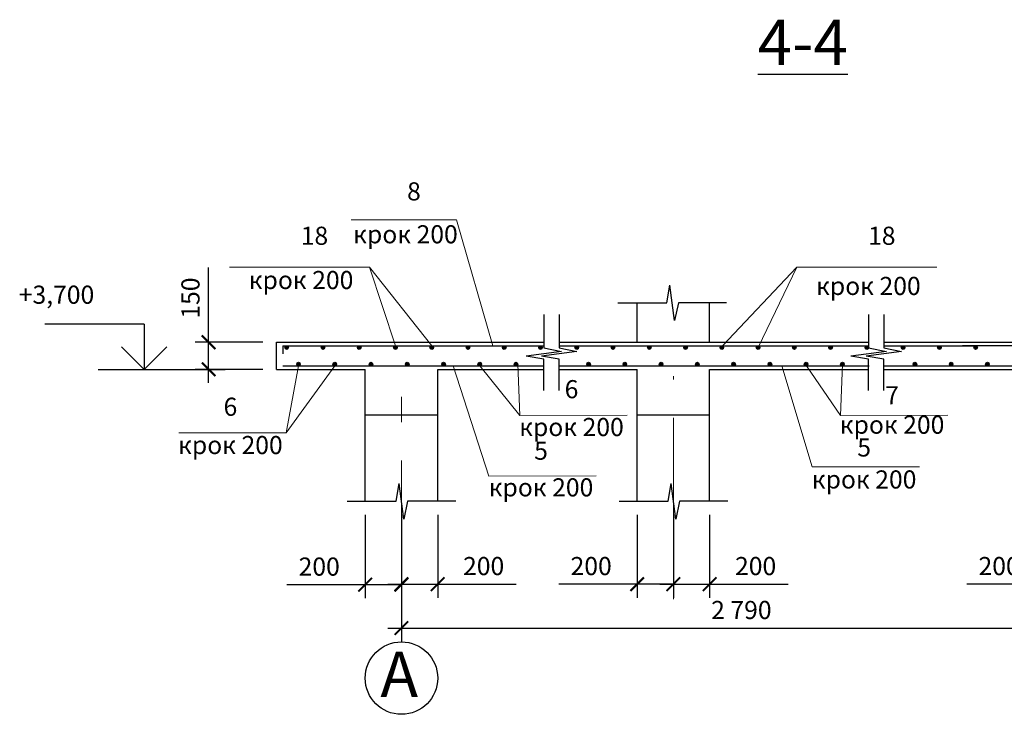
# Model space of a CAD drawing. Extents: x -4393 to 244483, y -1183 to 183400.
# Drawn here: x 88294 to 99155, y 144527 to 152195 of the extents above; entities that cross this region are included whole.
import ezdxf

# ---------------------------------------------------------------- set-up
doc = ezdxf.new("R2010")
doc.units = 0
doc.header["$LTSCALE"] = 2
doc.linetypes.add('Double Dashed', pattern=[1564.444423, 1000, -211.666656, 141.111112, -211.666656])
doc.layers.get('0').update_dxf_attribs({"linetype": 'CONTINUOUS'})
doc.layers.get('DEFPOINTS').update_dxf_attribs({"linetype": 'CONTINUOUS'})
for name, color, linetype in [('Arcs_Circles', 7, 'CONTINUOUS'), ('Dimensioning', 7, 'CONTINUOUS'), ('Fills', 7, 'CONTINUOUS'), ('Lines', 7, 'CONTINUOUS'), ('Text blocks', 7, 'CONTINUOUS')]:
    doc.layers.add(name, color=color, linetype=linetype)
for name, color, linetype, lineweight in [('Выноски', 104, 'CONTINUOUS', 9), ('Оси', 1, 'Double Dashed', 0), ('Размеры', 220, 'CONTINUOUS', 9)]:
    doc.layers.add(name, color=color, linetype=linetype, lineweight=lineweight)
doc.styles.add('GENERATED_STYLE_1', font='isocp.shx')
doc.styles.add('GENERATED_STYLE_2', font='txt')
doc.dimstyles.new('Копия _STYLE__2', dxfattribs={"dimtxt": 200, "dimasz": 150, "dimexe": 150, "dimexo": 150, "dimgap": 100, "dimtad": 1, "dimdec": 0, "dimzin": 0, "dimdsep": 46, "dimtxsty": 'GENERATED_STYLE_2', "dimblk": 'ARCHTICK', "dimcen": 100, "dimdle": 150, "dimclrd": 5, "dimclre": 5, "dimclrt": 5, "dimadec": 0, "dimazin": 0, "dimtfac": 1, "dimtdec": 0, "dimtmove": 0, "dimatfit": 3, "dimfxl": 0.18, "dimtolj": 1, "dimtzin": 0, "dimarcsym": 0})

# ---------------------------------------------------------------- blocks, each defined once
blk = doc.blocks.new('LINE_1053', base_point=(134007, -52168))
at = {"layer": 'Lines', "color": 251, "linetype": 'Continuous', "lineweight": 25}
blk.add_line((134007, -52168), (134007, -52668), dxfattribs=at)
at = {"layer": 'Lines', "color": 5, "linetype": 'Continuous', "lineweight": 35}
for q in [(133757, -52418), (134257, -52418)]:
    blk.add_line((134007, -52668), q, dxfattribs=at)
blk = doc.blocks.new('_ArchTick')
at = {"color": 0, "linetype": 'ByBlock', "const_width": 0.15}
blk.add_lwpolyline([(-0.5, -0.5), (0.5, 0.5)], dxfattribs=at)
blk = doc.blocks.new('*D159')
at = {"layer": 'DEFPOINTS', "color": 0, "transparency": 16777216}
for p in [(92505, 146879), (100005, 145542), (100005, 145479)]:
    blk.add_point(p, dxfattribs=at)
at = {"layer": 'Dimensioning', "color": 5, "lineweight": -2, "transparency": 16777216}
for p, q in [((92505, 146729), (92505, 145329)), ((92355, 145479), (100155, 145479)), ((100005, 145392), (100005, 145329))]:
    blk.add_line(p, q, dxfattribs=at)
at = {"layer": 'Dimensioning', "color": 5, "lineweight": -2, "transparency": 16777216, "xscale": 150, "yscale": 150, "zscale": 150, "rotation": 180}
blk.add_blockref('_ArchTick', (92505, 145479), dxfattribs=at)
at = {"layer": 'Dimensioning', "color": 5, "lineweight": -2, "transparency": 16777216, "xscale": 150, "yscale": 150, "zscale": 150}
blk.add_blockref('_ArchTick', (100005, 145479), dxfattribs=at)
at = {"layer": 'Dimensioning', "color": 5, "transparency": 16777216, "insert": (96255, 145679), "char_height": 200, "attachment_point": 5, "style": 'GENERATED_STYLE_2'}
blk.add_mtext('\\A1;\\A1;2\xa0790', dxfattribs=at)
blk = doc.blocks.new('*D160')
at = {"layer": 'DEFPOINTS', "color": 0, "transparency": 16777216}
for p in [(90378, 148634), (91127, 148634), (91127, 148335)]:
    blk.add_point(p, dxfattribs=at)
at = {"layer": 'Dimensioning', "color": 5, "lineweight": -2, "transparency": 16777216}
for p, q in [((90378, 148634), (90378, 149460)), ((90977, 148634), (90228, 148634)), ((90378, 148185), (90378, 148634)), ((90977, 148335), (90228, 148335))]:
    blk.add_line(p, q, dxfattribs=at)
at = {"layer": 'Dimensioning', "color": 5, "lineweight": -2, "transparency": 16777216, "xscale": 150, "yscale": 150, "zscale": 150}
for p, rotation in [((90378, 148634), 90), ((90378, 148335), 270)]:
    blk.add_blockref('_ArchTick', p, dxfattribs=dict(at, rotation=rotation))
at = {"layer": 'Dimensioning', "color": 5, "transparency": 16777216, "insert": (90178, 149122), "char_height": 200, "attachment_point": 5, "rotation": 90, "style": 'GENERATED_STYLE_2'}
blk.add_mtext('\\A1;\\A1;150', dxfattribs=at)
blk = doc.blocks.new('*D162')
at = {"layer": 'DEFPOINTS', "color": 0, "transparency": 16777216}
for p in [(92105, 146879), (92505, 146879), (92505, 145958)]:
    blk.add_point(p, dxfattribs=at)
at = {"layer": 'Dimensioning', "color": 5, "lineweight": -2, "transparency": 16777216}
for p, q in [((92105, 146729), (92105, 145808)), ((92505, 146729), (92505, 145808)), ((92105, 145958), (91241, 145958)), ((92505, 145958), (91955, 145958))]:
    blk.add_line(p, q, dxfattribs=at)
at = {"layer": 'Dimensioning', "color": 5, "lineweight": -2, "transparency": 16777216, "xscale": 150, "yscale": 150, "zscale": 150, "rotation": 180}
blk.add_blockref('_ArchTick', (92105, 145958), dxfattribs=at)
at = {"layer": 'Dimensioning', "color": 5, "lineweight": -2, "transparency": 16777216, "xscale": 150, "yscale": 150, "zscale": 150}
blk.add_blockref('_ArchTick', (92505, 145958), dxfattribs=at)
at = {"layer": 'Dimensioning', "color": 5, "transparency": 16777216, "insert": (91598, 146158), "char_height": 200, "attachment_point": 5, "style": 'GENERATED_STYLE_2'}
blk.add_mtext('\\A1;\\A1;200', dxfattribs=at)
blk = doc.blocks.new('*D163')
at = {"layer": 'DEFPOINTS', "color": 0, "transparency": 16777216}
for p in [(92505, 146879), (92905, 146879), (92905, 145964)]:
    blk.add_point(p, dxfattribs=at)
at = {"layer": 'Dimensioning', "color": 5, "lineweight": -2, "transparency": 16777216}
for p, q in [((92505, 146729), (92505, 145814)), ((92905, 146729), (92905, 145814)), ((92355, 145964), (92905, 145964)), ((92905, 145964), (93770, 145964))]:
    blk.add_line(p, q, dxfattribs=at)
at = {"layer": 'Dimensioning', "color": 5, "lineweight": -2, "transparency": 16777216, "xscale": 150, "yscale": 150, "zscale": 150, "rotation": 180}
blk.add_blockref('_ArchTick', (92505, 145964), dxfattribs=at)
at = {"layer": 'Dimensioning', "color": 5, "lineweight": -2, "transparency": 16777216, "xscale": 150, "yscale": 150, "zscale": 150}
blk.add_blockref('_ArchTick', (92905, 145964), dxfattribs=at)
at = {"layer": 'Dimensioning', "color": 5, "transparency": 16777216, "insert": (93412, 146164), "char_height": 200, "attachment_point": 5, "style": 'GENERATED_STYLE_2'}
blk.add_mtext('\\A1;\\A1;200', dxfattribs=at)
blk = doc.blocks.new('*D164')
at = {"layer": 'DEFPOINTS', "color": 0, "transparency": 16777216}
for p in [(95105, 146879), (95505, 146879), (95505, 145964)]:
    blk.add_point(p, dxfattribs=at)
at = {"layer": 'Dimensioning', "color": 5, "lineweight": -2, "transparency": 16777216}
for p, q in [((95105, 146729), (95105, 145814)), ((95505, 146729), (95505, 145814)), ((95105, 145964), (94241, 145964)), ((95505, 145964), (94955, 145964))]:
    blk.add_line(p, q, dxfattribs=at)
at = {"layer": 'Dimensioning', "color": 5, "lineweight": -2, "transparency": 16777216, "xscale": 150, "yscale": 150, "zscale": 150, "rotation": 180}
blk.add_blockref('_ArchTick', (95105, 145964), dxfattribs=at)
at = {"layer": 'Dimensioning', "color": 5, "lineweight": -2, "transparency": 16777216, "xscale": 150, "yscale": 150, "zscale": 150}
blk.add_blockref('_ArchTick', (95505, 145964), dxfattribs=at)
at = {"layer": 'Dimensioning', "color": 5, "transparency": 16777216, "insert": (94598, 146164), "char_height": 200, "attachment_point": 5, "style": 'GENERATED_STYLE_2'}
blk.add_mtext('\\A1;\\A1;200', dxfattribs=at)
blk = doc.blocks.new('*D165')
at = {"layer": 'DEFPOINTS', "color": 0, "transparency": 16777216}
for p in [(95505, 146879), (95905, 146879), (95905, 145964)]:
    blk.add_point(p, dxfattribs=at)
at = {"layer": 'Dimensioning', "color": 5, "lineweight": -2, "transparency": 16777216}
for p, q in [((95505, 146729), (95505, 145814)), ((95905, 146729), (95905, 145814)), ((95355, 145964), (95905, 145964)), ((95905, 145964), (96770, 145964))]:
    blk.add_line(p, q, dxfattribs=at)
at = {"layer": 'Dimensioning', "color": 5, "lineweight": -2, "transparency": 16777216, "xscale": 150, "yscale": 150, "zscale": 150, "rotation": 180}
blk.add_blockref('_ArchTick', (95505, 145964), dxfattribs=at)
at = {"layer": 'Dimensioning', "color": 5, "lineweight": -2, "transparency": 16777216, "xscale": 150, "yscale": 150, "zscale": 150}
blk.add_blockref('_ArchTick', (95905, 145964), dxfattribs=at)
at = {"layer": 'Dimensioning', "color": 5, "transparency": 16777216, "insert": (96412, 146164), "char_height": 200, "attachment_point": 5, "style": 'GENERATED_STYLE_2'}
blk.add_mtext('\\A1;\\A1;200', dxfattribs=at)
blk = doc.blocks.new('*D166')
at = {"layer": 'DEFPOINTS', "color": 0, "transparency": 16777216}
for p in [(100005, 147327), (99605, 146879), (100005, 145964)]:
    blk.add_point(p, dxfattribs=at)
at = {"layer": 'Dimensioning', "color": 5, "lineweight": -2, "transparency": 16777216}
for p, q in [((100005, 147177), (100005, 145814)), ((99605, 146729), (99605, 145814)), ((99605, 145964), (98741, 145964)), ((100005, 145964), (99455, 145964))]:
    blk.add_line(p, q, dxfattribs=at)
at = {"layer": 'Dimensioning', "color": 5, "lineweight": -2, "transparency": 16777216, "xscale": 150, "yscale": 150, "zscale": 150, "rotation": 180}
blk.add_blockref('_ArchTick', (99605, 145964), dxfattribs=at)
at = {"layer": 'Dimensioning', "color": 5, "lineweight": -2, "transparency": 16777216, "xscale": 150, "yscale": 150, "zscale": 150}
blk.add_blockref('_ArchTick', (100005, 145964), dxfattribs=at)
at = {"layer": 'Dimensioning', "color": 5, "transparency": 16777216, "insert": (99098, 146164), "char_height": 200, "attachment_point": 5, "style": 'GENERATED_STYLE_2'}
blk.add_mtext('\\A1;\\A1;200', dxfattribs=at)

msp = doc.modelspace()

# ---------------------------------------------------------------- hatches: boundary and pattern name
at = {"layer": 'Fills'}
h = msp.add_hatch(color=256, dxfattribs=at)
edge = h.paths.add_edge_path()
edge.add_arc((91239.3, 148576.2), 20, 0, 180, ccw=False)
edge.add_arc((91239.3, 148576.2), 20, -180, 0, ccw=False)
h = msp.add_hatch(color=256, dxfattribs=at)
edge = h.paths.add_edge_path()
edge.add_arc((91639.3, 148576.2), 20, 0, 180, ccw=False)
edge.add_arc((91639.3, 148576.2), 20, -180, 0, ccw=False)
h = msp.add_hatch(color=256, dxfattribs=at)
edge = h.paths.add_edge_path()
edge.add_arc((92039.3, 148576.2), 20, 0, 180, ccw=False)
edge.add_arc((92039.3, 148576.2), 20, -180, 0, ccw=False)
h = msp.add_hatch(color=256, dxfattribs=at)
edge = h.paths.add_edge_path()
edge.add_arc((92439.3, 148576.2), 20, 0, 180, ccw=False)
edge.add_arc((92439.3, 148576.2), 20, -180, 0, ccw=False)
h = msp.add_hatch(color=256, dxfattribs=at)
edge = h.paths.add_edge_path()
edge.add_arc((92839.3, 148576.2), 20, 0, 180, ccw=False)
edge.add_arc((92839.3, 148576.2), 20, -180, 0, ccw=False)
h = msp.add_hatch(color=256, dxfattribs=at)
edge = h.paths.add_edge_path()
edge.add_arc((93239.3, 148576.2), 20, 0, 180, ccw=False)
edge.add_arc((93239.3, 148576.2), 20, -180, 0, ccw=False)
h = msp.add_hatch(color=256, dxfattribs=at)
edge = h.paths.add_edge_path()
edge.add_arc((93639.3, 148576.2), 20, 0, 180, ccw=False)
edge.add_arc((93639.3, 148576.2), 20, -180, 0, ccw=False)
h = msp.add_hatch(color=256, dxfattribs=at)
edge = h.paths.add_edge_path()
edge.add_arc((94039.3, 148576.2), 20, 0, 180, ccw=False)
edge.add_arc((94039.3, 148576.2), 20, -180, 0, ccw=False)
h = msp.add_hatch(color=256, dxfattribs=at)
edge = h.paths.add_edge_path()
edge.add_arc((94439.3, 148576.2), 20, 0, 180, ccw=False)
edge.add_arc((94439.3, 148576.2), 20, -180, 0, ccw=False)
h = msp.add_hatch(color=256, dxfattribs=at)
edge = h.paths.add_edge_path()
edge.add_arc((94839.3, 148576.2), 20, 0, 180, ccw=False)
edge.add_arc((94839.3, 148576.2), 20, -180, 0, ccw=False)
h = msp.add_hatch(color=256, dxfattribs=at)
edge = h.paths.add_edge_path()
edge.add_arc((95239.3, 148576.2), 20, 0, 180, ccw=False)
edge.add_arc((95239.3, 148576.2), 20, -180, 0, ccw=False)
h = msp.add_hatch(color=256, dxfattribs=at)
edge = h.paths.add_edge_path()
edge.add_arc((95639.3, 148576.2), 20, 0, 180, ccw=False)
edge.add_arc((95639.3, 148576.2), 20, -180, 0, ccw=False)
h = msp.add_hatch(color=256, dxfattribs=at)
edge = h.paths.add_edge_path()
edge.add_arc((96039.3, 148576.2), 20, 0, 180, ccw=False)
edge.add_arc((96039.3, 148576.2), 20, -180, 0, ccw=False)
h = msp.add_hatch(color=256, dxfattribs=at)
edge = h.paths.add_edge_path()
edge.add_arc((96439.3, 148576.2), 20, 0, 180, ccw=False)
edge.add_arc((96439.3, 148576.2), 20, -180, 0, ccw=False)
h = msp.add_hatch(color=256, dxfattribs=at)
edge = h.paths.add_edge_path()
edge.add_arc((96839.3, 148576.2), 20, 0, 180, ccw=False)
edge.add_arc((96839.3, 148576.2), 20, -180, 0, ccw=False)
h = msp.add_hatch(color=256, dxfattribs=at)
edge = h.paths.add_edge_path()
edge.add_arc((97239.3, 148576.2), 20, 0, 180, ccw=False)
edge.add_arc((97239.3, 148576.2), 20, -180, 0, ccw=False)
h = msp.add_hatch(color=256, dxfattribs=at)
edge = h.paths.add_edge_path()
edge.add_arc((97639.3, 148576.2), 20, 0, 180, ccw=False)
edge.add_arc((97639.3, 148576.2), 20, -180, 0, ccw=False)
h = msp.add_hatch(color=256, dxfattribs=at)
edge = h.paths.add_edge_path()
edge.add_arc((98039.3, 148576.2), 20, 0, 180, ccw=False)
edge.add_arc((98039.3, 148576.2), 20, -180, 0, ccw=False)
h = msp.add_hatch(color=256, dxfattribs=at)
edge = h.paths.add_edge_path()
edge.add_arc((98439.3, 148576.2), 20, 0, 180, ccw=False)
edge.add_arc((98439.3, 148576.2), 20, -180, 0, ccw=False)
h = msp.add_hatch(color=256, dxfattribs=at)
edge = h.paths.add_edge_path()
edge.add_arc((98839.3, 148576.2), 20, 0, 180, ccw=False)
edge.add_arc((98839.3, 148576.2), 20, -180, 0, ccw=False)
h = msp.add_hatch(color=256, dxfattribs=at)
edge = h.paths.add_edge_path()
edge.add_arc((91369.4, 148394.3), 20, 0, 180, ccw=False)
edge.add_arc((91369.4, 148394.3), 20, -180, 0, ccw=False)
h = msp.add_hatch(color=256, dxfattribs=at)
edge = h.paths.add_edge_path()
edge.add_arc((91769.4, 148394.3), 20, 0, 180, ccw=False)
edge.add_arc((91769.4, 148394.3), 20, -180, 0, ccw=False)
h = msp.add_hatch(color=256, dxfattribs=at)
edge = h.paths.add_edge_path()
edge.add_arc((92169.4, 148394.3), 20, 0, 180, ccw=False)
edge.add_arc((92169.4, 148394.3), 20, -180, 0, ccw=False)
h = msp.add_hatch(color=256, dxfattribs=at)
edge = h.paths.add_edge_path()
edge.add_arc((92569.4, 148394.3), 20, 0, 180, ccw=False)
edge.add_arc((92569.4, 148394.3), 20, -180, 0, ccw=False)
h = msp.add_hatch(color=256, dxfattribs=at)
edge = h.paths.add_edge_path()
edge.add_arc((92969.4, 148394.3), 20, 0, 180, ccw=False)
edge.add_arc((92969.4, 148394.3), 20, -180, 0, ccw=False)
h = msp.add_hatch(color=256, dxfattribs=at)
edge = h.paths.add_edge_path()
edge.add_arc((93369.4, 148394.3), 20, 0, 180, ccw=False)
edge.add_arc((93369.4, 148394.3), 20, -180, 0, ccw=False)
h = msp.add_hatch(color=256, dxfattribs=at)
edge = h.paths.add_edge_path()
edge.add_arc((93769.4, 148394.3), 20, 0, 180, ccw=False)
edge.add_arc((93769.4, 148394.3), 20, -180, 0, ccw=False)
h = msp.add_hatch(color=256, dxfattribs=at)
edge = h.paths.add_edge_path()
edge.add_arc((94569.4, 148394.3), 20, 0, 180, ccw=False)
edge.add_arc((94569.4, 148394.3), 20, -180, 0, ccw=False)
h = msp.add_hatch(color=256, dxfattribs=at)
edge = h.paths.add_edge_path()
edge.add_arc((94969.4, 148394.3), 20, 0, 180, ccw=False)
edge.add_arc((94969.4, 148394.3), 20, -180, 0, ccw=False)
h = msp.add_hatch(color=256, dxfattribs=at)
edge = h.paths.add_edge_path()
edge.add_arc((95369.4, 148394.3), 20, 0, 180, ccw=False)
edge.add_arc((95369.4, 148394.3), 20, -180, 0, ccw=False)
h = msp.add_hatch(color=256, dxfattribs=at)
edge = h.paths.add_edge_path()
edge.add_arc((95769.4, 148394.3), 20, 0, 180, ccw=False)
edge.add_arc((95769.4, 148394.3), 20, -180, 0, ccw=False)
h = msp.add_hatch(color=256, dxfattribs=at)
edge = h.paths.add_edge_path()
edge.add_arc((96169.4, 148394.3), 20, 0, 180, ccw=False)
edge.add_arc((96169.4, 148394.3), 20, -180, 0, ccw=False)
h = msp.add_hatch(color=256, dxfattribs=at)
edge = h.paths.add_edge_path()
edge.add_arc((96569.4, 148394.3), 20, 0, 180, ccw=False)
edge.add_arc((96569.4, 148394.3), 20, -180, 0, ccw=False)
h = msp.add_hatch(color=256, dxfattribs=at)
edge = h.paths.add_edge_path()
edge.add_arc((96969.4, 148394.3), 20, 0, 180, ccw=False)
edge.add_arc((96969.4, 148394.3), 20, -180, 0, ccw=False)
h = msp.add_hatch(color=256, dxfattribs=at)
edge = h.paths.add_edge_path()
edge.add_arc((97369.4, 148394.3), 20, 0, 180, ccw=False)
edge.add_arc((97369.4, 148394.3), 20, -180, 0, ccw=False)
h = msp.add_hatch(color=256, dxfattribs=at)
edge = h.paths.add_edge_path()
edge.add_arc((98169.4, 148394.3), 20, 0, 180, ccw=False)
edge.add_arc((98169.4, 148394.3), 20, -180, 0, ccw=False)
h = msp.add_hatch(color=256, dxfattribs=at)
edge = h.paths.add_edge_path()
edge.add_arc((98569.4, 148394.3), 20, 0, 180, ccw=False)
edge.add_arc((98569.4, 148394.3), 20, -180, 0, ccw=False)
h = msp.add_hatch(color=256, dxfattribs=at)
edge = h.paths.add_edge_path()
edge.add_arc((98969.4, 148394.3), 20, 0, 180, ccw=False)
edge.add_arc((98969.4, 148394.3), 20, -180, 0, ccw=False)

# ---------------------------------------------------------------- linework, layer by layer
at = {"layer": 'Arcs_Circles'}
msp.add_circle((92505.2, 144927.3), 400, dxfattribs=at)
at = {"layer": 'Fills', "flags": 128}
for points in [[(91219.3, 148576.2, -1), (91259.3, 148576.2, -1)], [(91619.3, 148576.2, -1), (91659.3, 148576.2, -1)], [(92019.3, 148576.2, -1), (92059.3, 148576.2, -1)], [(92419.3, 148576.2, -1), (92459.3, 148576.2, -1)], [(92819.3, 148576.2, -1), (92859.3, 148576.2, -1)], [(93219.3, 148576.2, -1), (93259.3, 148576.2, -1)], [(93619.3, 148576.2, -1), (93659.3, 148576.2, -1)], [(94019.3, 148576.2, -1), (94059.3, 148576.2, -1)], [(94419.3, 148576.2, -1), (94459.3, 148576.2, -1)], [(94819.3, 148576.2, -1), (94859.3, 148576.2, -1)], [(95219.3, 148576.2, -1), (95259.3, 148576.2, -1)], [(95619.3, 148576.2, -1), (95659.3, 148576.2, -1)], [(96019.3, 148576.2, -1), (96059.3, 148576.2, -1)], [(96419.3, 148576.2, -1), (96459.3, 148576.2, -1)], [(96819.3, 148576.2, -1), (96859.3, 148576.2, -1)], [(97219.3, 148576.2, -1), (97259.3, 148576.2, -1)], [(97619.3, 148576.2, -1), (97659.3, 148576.2, -1)], [(98019.3, 148576.2, -1), (98059.3, 148576.2, -1)], [(98419.3, 148576.2, -1), (98459.3, 148576.2, -1)], [(98819.3, 148576.2, -1), (98859.3, 148576.2, -1)], [(91349.4, 148394.3, -1), (91389.4, 148394.3, -1)], [(91749.4, 148394.3, -1), (91789.4, 148394.3, -1)], [(92149.4, 148394.3, -1), (92189.4, 148394.3, -1)], [(92549.4, 148394.3, -1), (92589.4, 148394.3, -1)], [(92949.4, 148394.3, -1), (92989.4, 148394.3, -1)], [(93349.4, 148394.3, -1), (93389.4, 148394.3, -1)], [(93749.4, 148394.3, -1), (93789.4, 148394.3, -1)], [(94549.4, 148394.3, -1), (94589.4, 148394.3, -1)], [(94949.4, 148394.3, -1), (94989.4, 148394.3, -1)], [(95349.4, 148394.3, -1), (95389.4, 148394.3, -1)], [(95749.4, 148394.3, -1), (95789.4, 148394.3, -1)], [(96149.4, 148394.3, -1), (96189.4, 148394.3, -1)], [(96549.4, 148394.3, -1), (96589.4, 148394.3, -1)], [(96949.4, 148394.3, -1), (96989.4, 148394.3, -1)], [(97349.4, 148394.3, -1), (97389.4, 148394.3, -1)], [(98149.4, 148394.3, -1), (98189.4, 148394.3, -1)], [(98549.4, 148394.3, -1), (98589.4, 148394.3, -1)], [(98949.4, 148394.3, -1), (98989.4, 148394.3, -1)]]:
    msp.add_lwpolyline(points, format="xyb", close=True, dxfattribs=at)
at = {"layer": 'Lines'}
for p, q in [((95433.9, 149068.8), (95466.5, 149264.3)), ((95518.5, 148873.3), (95466.5, 149264.3)), ((94892.5, 149068.8), (95433.9, 149068.8)), ((95105.2, 148634.3), (95105.2, 149068.8)), ((95560.7, 149068.8), (95518.5, 148873.3)), ((96092.5, 149068.8), (95560.7, 149068.8)), ((95905.2, 148634.3), (95905.2, 149068.8)), ((94076.7, 148942.4), (94076.7, 148573.5)), ((94245.7, 148942.4), (94245.7, 148573.5)), ((97658.5, 148942.4), (97658.5, 148573.5)), ((97827.5, 148942.4), (97827.5, 148573.5)), ((89667.9, 148834.3), (88570.5, 148834.3)), ((91126.6, 148335), (91126.6, 148634.3)), ((91126.6, 148634.3), (91334.3, 148634.3)), ((91196.1, 148594.3), (91196.1, 148505.1)), ((91196.1, 148594.3), (91604.9, 148594.3)), ((91271.9, 148634.3), (94076.7, 148634.3)), ((91508, 148594.3), (94076.7, 148594.3)), ((94245.7, 148634.3), (97658.5, 148634.3)), ((94245.7, 148594.3), (94611, 148594.3)), ((94508.4, 148594.3), (97658.5, 148594.3)), ((97827.5, 148634.3), (99605.2, 148634.3)), ((97827.5, 148594.3), (98818.4, 148594.3)), ((99701.6, 148594.3), (98692.6, 148594.3)), ((94272.3, 148531.4), (93881.2, 148479.3)), ((94076.7, 148446.8), (93881.2, 148479.3)), ((94441.3, 148531.4), (94050.2, 148479.3)), ((94245.7, 148446.8), (94050.2, 148479.3)), ((94076.7, 148573.5), (94272.3, 148531.4)), ((94245.7, 148573.5), (94441.3, 148531.4)), ((97854.1, 148531.4), (97463, 148479.3)), ((97658.5, 148446.8), (97463, 148479.3)), ((98023.1, 148531.4), (97632, 148479.3)), ((97827.5, 148446.8), (97632, 148479.3)), ((97658.5, 148573.5), (97854.1, 148531.4)), ((97827.5, 148573.5), (98023.1, 148531.4)), ((91196.1, 148374.3), (94076.7, 148374.3)), ((94076.7, 148102.4), (94076.7, 148446.8)), ((94245.7, 148102.4), (94245.7, 148446.8)), ((94245.7, 148374.3), (97664.5, 148374.3)), ((97658.5, 148102.4), (97658.5, 148446.8)), ((97827.5, 148102.4), (97827.5, 148446.8)), ((97827.5, 148374.3), (99632.5, 148374.3)), ((89160.1, 148334.3), (90562.3, 148334.3)), ((91126.6, 148335), (92105.2, 148334.8)), ((92105.2, 146878.6), (92105.2, 148334.8)), ((92905.2, 146878.6), (92905.2, 148334.7)), ((92905.2, 148334.7), (94076.7, 148334.5)), ((94245.7, 148334.4), (95105.2, 148334.4)), ((95105.2, 146878.6), (95105.2, 148334.4)), ((95905.2, 146878.6), (95905.2, 148334.3)), ((95905.2, 148334.3), (97658.5, 148334.2)), ((97827.5, 148334.2), (99605.2, 148334.1)), ((92105.2, 147834.3), (92905.2, 147834.3)), ((95105.2, 147834.3), (95905.2, 147834.3)), ((92446.7, 146878.6), (92479.2, 147074.2)), ((92531.2, 146683.1), (92479.2, 147074.2)), ((95446.7, 146878.6), (95479.2, 147074.2)), ((95531.2, 146683.1), (95479.2, 147074.2)), ((91905.2, 146878.6), (92446.7, 146878.6)), ((92573.4, 146878.6), (92531.2, 146683.1)), ((93105.2, 146878.6), (92573.4, 146878.6)), ((94905.2, 146878.6), (95446.7, 146878.6)), ((95573.4, 146878.6), (95531.2, 146683.1)), ((96105.2, 146878.6), (95573.4, 146878.6))]:
    msp.add_line(p, q, dxfattribs=at)
at = {"layer": 'Выноски'}
for p, q in [((91951.1, 149986.2), (93112.5, 149986.2)), ((93511.6, 148594.3), (93112.5, 149986.2)), ((92152.9, 149463.4), (90609.6, 149463.4)), ((92439.3, 148596.2), (92152.9, 149463.4)), ((92839.3, 148596.2), (92152.9, 149463.4)), ((96047.9, 148594.3), (96867.9, 149463.4)), ((96439.3, 148576.2), (96867.9, 149463.4)), ((98411.2, 149463.4), (96867.9, 149463.4)), ((91769.4, 148374.3), (91233.6, 147634.1)), ((91233.6, 147634.1), (91369.4, 148374.3)), ((93075.3, 148374.3), (93470.8, 147157.7)), ((93369.4, 148374.3), (93812.1, 147827.4)), ((93812.1, 147827.4), (93789.4, 148394.3)), ((96702.7, 148374.3), (97035.1, 147259.7)), ((96974.9, 148375), (97348.5, 147827.4)), ((97348.5, 147827.4), (97369.4, 148394.3)), ((93812.1, 147827.4), (94996.3, 147828.2)), ((97348.5, 147827.4), (98532.7, 147828.2)), ((90049.4, 147633.3), (91233.6, 147634.1)), ((97035.1, 147259.7), (98219.3, 147260.4)), ((93470.8, 147157.7), (94655, 147158.4))]:
    msp.add_line(p, q, dxfattribs=at)
at = {"layer": 'Оси'}
for p, q in [((92505.2, 145327.3), (92505.2, 148259.7)), ((95505.2, 145800), (95505.2, 148259.7))]:
    msp.add_line(p, q, dxfattribs=at)

# ---------------------------------------------------------------- block references
at = {"layer": 'Lines'}
msp.add_blockref('LINE_1053', (89667.9, 148834.3), dxfattribs=at)

# ---------------------------------------------------------------- texts
at = {"layer": 'Text blocks', "style": 'GENERATED_STYLE_1'}
for s, insert, char_height, attachment_point in [('{\\fISOCPEUR|b0|i1|c204|p34;\\L4\\fISOCPEUR|b0|i1|c0|p34;-\\fISOCPEUR|b0|i1|c204|p34;4}', (96931.7, 151945.2), 500, 5), ('{\\fISOCPEUR|b0|i0|c204|p34;крок\\fISOCPEUR|b0|i0|c0|p34; 200}', (92549.8, 149826.3), 200, 5), ('{\\fISOCPEUR|b0|i0|c204|p34;крок\\fISOCPEUR|b0|i0|c0|p34; 200}', (91398.1, 149321.4), 200, 5), ('{\\fISOCPEUR|b0|i0|c204|p34;крок\\fISOCPEUR|b0|i0|c0|p34; 200}', (97656.4, 149255.9), 200, 5), ('{\\fISOCPEUR|b0|i0|c204|p34;крок\\fISOCPEUR|b0|i0|c0|p34; 200}', (97917.7, 147724.4), 200, 5), ('{\\fISOCPEUR|b0|i0|c204|p34;крок\\fISOCPEUR|b0|i0|c0|p34; 200}', (94381.3, 147698.6), 200, 5), ('{\\fISOCPEUR|b0|i0|c204|p34;крок\\fISOCPEUR|b0|i0|c0|p34; 200}', (90618.6, 147499.8), 200, 5), ('{\\fISOCPEUR|b0|i0|c204|p34;крок\\fISOCPEUR|b0|i0|c0|p34; 200}', (97609.3, 147119.9), 200, 5), ('{\\fISOCPEUR|b0|i0|c204|p34;крок\\fISOCPEUR|b0|i0|c0|p34; 200}', (94045, 147032.7), 200, 5), ('{\\fISOCPEUR|b0|i1|c204|p34;А}', (92273.3, 144969.4), 500, 4)]:
    msp.add_mtext(s, dxfattribs=dict(at, insert=insert, char_height=char_height, attachment_point=attachment_point))
at = {"layer": 'Размеры', "color": 5, "lineweight": 15, "char_height": 200, "attachment_point": 5, "style": 'GENERATED_STYLE_2'}
for s, insert in [('8', (92643, 150274)), ('18', (91545.5, 149784.1)), ('18', (97803.8, 149784.1)), ('{+3,700}', (88700.1, 149133.5)), ('6', (94381.3, 148090.6)), ('7', (97917.7, 148023.1)), ('6', (90618.6, 147896.5)), ('5', (94045, 147411.4)), ('5', (97609.3, 147447))]:
    msp.add_mtext(s, dxfattribs=dict(at, insert=insert))

# ---------------------------------------------------------------- dimensions: what is measured, and where the dimension line sits
at = {"layer": 'Dimensioning'}
dim = msp.add_linear_dim(base=(90377.8, 148634.3), p1=(91126.6, 148335), p2=(91126.6, 148634.3), angle=90, text='\\A1;150', dimstyle='Копия _STYLE__2', dxfattribs=at)
dim.commit()
dim.dimension.update_dxf_attribs({"geometry": '*D160', "text_midpoint": (90177.8, 149122.4)})
for base, p1, p2, picture, middle in [((100005.2, 145964.5), (99605.2, 146878.6), (100005.2, 147326.7), '*D166', (99098.1, 145964.5)), ((92505.2, 145957.7), (92105.2, 146878.6), (92505.2, 146878.6), '*D162', (91598.1, 145957.7)), ((95505.2, 145964.5), (95105.2, 146878.6), (95505.2, 146878.6), '*D164', (94598.1, 145964.5))]:
    dim = msp.add_linear_dim(base=base, p1=p1, p2=p2, text='\\A1;200', dimstyle='Копия _STYLE__2', dxfattribs=at)
    dim.commit()
    dim.dimension.update_dxf_attribs({"geometry": picture, "text_midpoint": middle, "dimtype": 160})
for base, p1, p2, text, picture, middle in [((100005.2, 145479.1), (92505.2, 146878.6), (100005.2, 145541.7), '\\A1;2\xa0790', '*D159', (96255.2, 145679.1)), ((92905.2, 145964.5), (92505.2, 146878.6), (92905.2, 146878.6), '\\A1;200', '*D163', (93412.4, 146164.5)), ((95905.2, 145964.5), (95505.2, 146878.6), (95905.2, 146878.6), '\\A1;200', '*D165', (96412.4, 146164.5))]:
    dim = msp.add_linear_dim(base=base, p1=p1, p2=p2, text=text, dimstyle='Копия _STYLE__2', dxfattribs=at)
    dim.commit()
    dim.dimension.update_dxf_attribs({"geometry": picture, "text_midpoint": middle})

doc.saveas('drawing.dxf')
